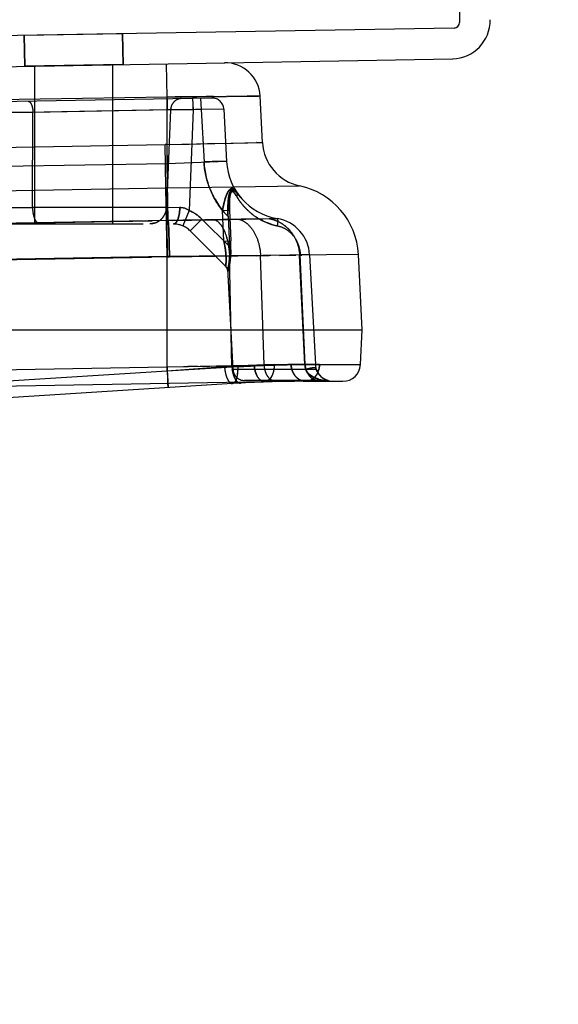
# Model space of a CAD drawing. Units: inches. Extents: x 0 to 17, y 0 to 11.
# Drawn here: x 13.4 to 13.6, y 8.3 to 8.6 of the extents above; entities that cross this region are included whole.
import ezdxf
from ezdxf.enums import TextEntityAlignment as Align

# ---------------------------------------------------------------- set-up
doc = ezdxf.new("R2010")
doc.units = ezdxf.units.IN
doc.header["$LTSCALE"] = 0.935
doc.header["$MEASUREMENT"] = 0
doc.linetypes.add('HIDDEN', pattern=[0.2, 0.1, -0.1])
doc.layers.get('0').update_dxf_attribs({"linetype": 'CONTINUOUS'})
doc.layers.add('02___PRT_ALL_AXES', color=7, linetype='CONTINUOUS')
doc.layers.add('DEFAULT_2', color=8, linetype='HIDDEN')
doc.styles.get("Standard").update_dxf_attribs({"font": 'bluprnt.ttf'})
doc.dimstyles.new('DIMSTYLE_1', dxfattribs={"dimtxt": 0.15625, "dimasz": 0.1875, "dimexe": 0.125, "dimexo": 0.0625, "dimgap": 0.078125, "dimtad": 0, "dimtih": 1, "dimtoh": 1, "dimlfac": 6.666666666699999, "dimzin": 4, "dimdsep": 46, "dimtxsty": 'Standard', "dimblk": 'CLOSED', "dimblk1": 'CLOSED', "dimblk2": 'CLOSED', "dimcen": 0.09, "dimadec": 3, "dimazin": 1, "dimtfac": 1, "dimtdec": 3, "dimtofl": 0, "dimtmove": 0, "dimatfit": 3, "dimldrblk": 'CLOSED', "dimfxl": 0, "dimtolj": 1, "dimtzin": 4, "dimarcsym": 0})

# ---------------------------------------------------------------- blocks, each defined once
blk = doc.blocks.new('_CLOSED')
at = {"color": 0, "linetype": 'ByBlock'}
for p, q in [((0, 0), (-1, 0.1666666667)), ((-1, 0.1666666667), (-1, -0.1666666667)), ((-1, -0.1666666667), (0, 0)), ((-1, 0), (0, 0))]:
    blk.add_line(p, q, dxfattribs=at)
blk = doc.blocks.new('*D15')
at = {"color": 7, "linetype": 'Continuous'}
for p, q in [((14.5309620647, 9.089352971), (15.3022556345, 9.089352971)), ((15.1772556345, 9.089352971), (15.1772556345, 8.2372316063)), ((15.1772556345, 6.8783494599), (15.1772556345, 7.6903566063)), ((12.3271202794, 6.8783494599), (15.3022556345, 6.8783494599))]:
    blk.add_line(p, q, dxfattribs=at)
at = {"color": 7, "linetype": 'Continuous', "xscale": 0.1875, "yscale": 0.1875, "zscale": 0.1875}
for p, rotation in [((15.1772556345, 9.089352971), 90), ((15.1772556345, 6.8783494599), 270)]:
    blk.add_blockref('_CLOSED', p, dxfattribs=dict(at, rotation=rotation))
at = {"color": 7, "linetype": 'Continuous'}
for s, p, p2 in [('14.74', (14.7397556345, 8.0028566063), (15.3647556345, 8.0028566063)), ('[', (14.7397556345, 7.7684816063), (14.8647556345, 7.7684816063)), (']', (15.4897556345, 7.7684816063), (15.6147556345, 7.7684816063)), ('374,4', (14.8647556345, 7.7684816063), (15.4897556345, 7.7684816063))]:
    blk.add_text(s, height=0.15625, dxfattribs=at).set_placement(p, p2, align=Align.FIT)

msp = doc.modelspace()

# ---------------------------------------------------------------- linework, layer by layer
at = {"color": 7, "linetype": 'Continuous'}
for p, q in [((13.5617132415, 8.6489187729), (13.5620425209, 8.6300543665)), ((13.5600119795, 8.627951679299999), (13.2671432059, 8.6228396358)), ((12.2663873538, 8.5935585547), (13.5593324184, 8.6161269947)), ((13.4863299479, 8.5839187421), (13.4853925412, 8.6018055279)), ((13.5246780231, 8.5119244599), (13.5231618353, 8.540855048)), ((11.8200780231, 8.5119244599), (13.5246780231, 8.5119244599)), ((13.5239755876, 8.4985211922), (13.5246780231, 8.5119244599)), ((12.9319634566, 8.4822953316), (13.4872208573, 8.4919873856)), ((13.474735536, 8.4912404624), (12.947496357, 8.4581439268)), ((13.5029280231, 8.4921244599), (13.5172348383, 8.4921244599))]:
    msp.add_line(p, q, dxfattribs=at)
at = {"color": 9, "linetype": 'Continuous'}
for p, q in [((13.4496797081, 8.6014176935), (13.4494564332, 8.6142091023)), ((13.4496797081, 8.6014176935), (12.4781297028, 8.5844592251)), ((13.4496788014, 8.5831454278), (13.4496797081, 8.6014176935)), ((13.4527892228, 8.6014508908), (13.4496797081, 8.6014176935)), ((13.4558682045, 8.6014823436), (13.4527892228, 8.6014508908)), ((13.4618392692, 8.6015436091), (13.4558682045, 8.6014823436)), ((13.4724686949, 8.6016640149), (13.4618392692, 8.6015436091)), ((13.4853925412, 8.6018055279), (13.4724686949, 8.6016640149)), ((13.4831556748, 8.6017755594), (13.4804636764, 8.6017472337)), ((13.4852502644, 8.6018017224), (13.4831556748, 8.6017755594)), ((13.4853925412, 8.6018055279), (13.4852502644, 8.6018017224)), ((12.4781288092, 8.5663679916), (13.448909443, 8.5831334052)), ((13.4491968354, 8.566463386), (13.448909443, 8.5831334052)), ((13.4496788014, 8.5831454279), (13.486329956, 8.5839185984)), ((13.4496788014, 8.5831454279), (13.4580858688, 8.5833286734)), ((13.4499135369, 8.5664753236), (13.4496788016, 8.5831454139)), ((13.4580858688, 8.5833286734), (13.4670005577, 8.5835186186)), ((13.4670005577, 8.5835186186), (13.4749904081, 8.5836808141)), ((13.4749904081, 8.5836808141), (13.4840063823, 8.583876117)), ((12.4784179279, 8.549628462100001), (13.4491966394, 8.5664634245)), ((13.4496780231, 8.5400691708), (13.4491966394, 8.5664634245)), ((13.4491966409, 8.5664633288), (13.4499135411, 8.5664750314)), ((13.4499135411, 8.5664750314), (13.5005872235, 8.567248829299999)), ((13.4496780231, 8.5400691708), (12.4781280231, 8.5231107025)), ((13.5231618353, 8.540855048), (13.4496780231, 8.5400691708)), ((13.4496780231, 8.497729833500001), (13.4496780231, 8.5400691708)), ((13.4496780231, 8.497729833500001), (13.4908376846, 8.4983830898)), ((13.5082412532, 8.4985211922), (13.5239755876, 8.4985211922)), ((12.4781280231, 8.4807713651), (13.4496780231, 8.497729833500001)), ((13.4496780231, 8.497729833500001), (13.4497958269, 8.4913341292)), ((13.4500798379, 8.489692743200001), (13.4499766047, 8.4913372847)), ((13.4778904342, 8.4914273852), (13.4768799999, 8.4917670797)), ((13.4878420672, 8.4920949563), (13.4872208583, 8.491987331699999))]:
    msp.add_line(p, q, dxfattribs=at)
msp.add_lwpolyline([(13.4840063823, 8.583876117), (13.4861836234, 8.5839181724), (13.4863299554, 8.5839185984)], dxfattribs=at)
at = {"color": 7, "linetype": 'Continuous'}
for centre, radius, start, end in [((13.5590747549, 8.6308885257), 0.0147637795, 271, 1), ((13.5599759066, 8.630018293600001), 0.0020669291, 271, 1), ((13.4719110424, 8.6010989925), 0.0135, 3, 91), ((13.5043046829, 8.584860667200001), 0.0179997067, 182.9997111971, 258.0816838745), ((13.4947008935, 8.5393634732), 0.0285, 3, 78.08004029899999), ((13.5172348383, 8.4988744599), 0.00675, 270, 357), ((13.5029280231, 8.0421244599), 0.45, 90.1194306678, 93.5919313006), ((13.5029280231, 7.5921244599), 0.9, 90, 91)]:
    msp.add_arc(centre, radius, start, end, dxfattribs=at)
at = {"color": 9, "linetype": 'Continuous'}
for centre, radius, start, end in [((13.4533162764, 8.3257514571), 0.2574196717, 90.80964637, 90.98090907059999), ((13.5082482294, 7.4009803218), 1.0975408705, 90.00036418529999, 90.9089343324)]:
    msp.add_arc(centre, radius, start, end, dxfattribs=at)
for points, knots in [([(13.4908373454, 8.4983831219), (13.490824925, 8.4976478229), (13.4906652044, 8.496229337599999), (13.489971077, 8.4939425083), (13.4888037818, 8.4924113611), (13.4878420672, 8.4920949563)], [0, 0, 0, 0, 0.3037611993, 0.5818136663, 1, 1, 1, 1]), ([(13.5082412533, 8.4985211922), (13.5082066349, 8.4976831614), (13.5078953335, 8.496051765199999), (13.5067473582, 8.4939409434), (13.5050219686, 8.4924882044), (13.5036037585, 8.4921244599), (13.5029280231, 8.4921244599)], [0, 0, 0, 0, 0.2764123688, 0.5379003391, 0.7773083801999999, 1, 1, 1, 1]), ([(13.4747355318, 8.4912405296), (13.4745541476, 8.4912291161), (13.4741455628, 8.4913259458), (13.4738237831, 8.4915777434), (13.4736675828, 8.4917308717)], [0, 0, 0, 0, 0.4538103773, 1, 1, 1, 1])]:
    msp.add_open_spline(points, degree=3, knots=knots, dxfattribs=at)
at = {"layer": '02___PRT_ALL_AXES', "color": 8, "linetype": 'HIDDEN'}
for p, q in [((13.3946849816, 8.6250658858), (13.3948911124, 8.6132566611)), ((13.4325473809, 8.6257267765), (13.3946852633, 8.6250658907)), ((13.3947017116, 8.625066177799999), (13.3949078424, 8.613256953099999)), ((13.3949537708, 8.6132577548), (13.39474764, 8.6250669795)), ((13.3949705008, 8.613258046799999), (13.3947643701, 8.625067271599999)), ((13.4324745007, 8.6257255043), (13.4326806315, 8.6139162796)), ((13.4324912308, 8.6257257964), (13.4326973616, 8.613916571599999)), ((13.43274329, 8.6139173733), (13.4325371592, 8.625726598)), ((13.43276002, 8.613917665299999), (13.4325538892, 8.6257268901)), ((13.4327535117, 8.6139175517), (13.3948913941, 8.613256666)), ((13.4729198686, 8.5355126144), (13.4749545308, 8.4966889481)), ((13.5113877735, 8.4924244599), (13.4794483638, 8.4924244599))]:
    msp.add_line(p, q, dxfattribs=at)
msp.add_arc((13.4794483637, 8.4969244599), 0.0045, 183, 270, dxfattribs=at)
at = {"layer": 'DEFAULT_2', "color": 8, "linetype": 'HIDDEN'}
for p, q in [((13.5601024978, 8.6279532593), (13.5600119795, 8.627951679299999)), ((13.5621330393, 8.6300559465), (13.5620425209, 8.6300543665)), ((13.5593324184, 8.6161269947), (13.5594229368, 8.6161285748)), ((13.3988280231, 8.5526044599), (13.3988280231, 8.6133253801)), ((13.4288280231, 8.5526044599), (13.4288280231, 8.613849032100001)), ((13.4668653102, 8.6010109189), (13.3843961895, 8.5995714151)), ((13.4496056599, 8.600709650599999), (13.4496800849, 8.5964458477)), ((13.4496797081, 8.6014176935), (13.4724686949, 8.6016640149)), ((13.4588932901, 8.601513004400001), (13.4558682045, 8.6014823436)), ((13.47246908, 8.6016638498), (13.4558684103, 8.6014810688)), ((13.4618392692, 8.6015436091), (13.4588932901, 8.601513004400001)), ((13.459464216, 8.6008817324), (13.4597092838, 8.5965489497)), ((13.4646867158, 8.6015742463), (13.4618392692, 8.6015436091)), ((13.4625383524, 8.6009353916), (13.4627834203, 8.596602609)), ((13.4674206376, 8.6016048813), (13.4646867158, 8.6015742463)), ((13.4728679027, 8.6016683231), (13.4819317279, 8.6017625423)), ((13.4821136978, 8.601764358099999), (13.4848254734, 8.6017953462)), ((13.4852502644, 8.6018017224), (13.4852600168, 8.601801896)), ((13.4714376789, 8.5967471161), (13.449680084, 8.5964458477)), ((13.4714376789, 8.5967471161), (13.4627834203, 8.596602609)), ((13.4714376789, 8.5967471161), (13.4724953814, 8.5765649513)), ((13.398078415, 8.5955139853), (13.3881609753, 8.5954274216)), ((13.449680084, 8.5964458477), (13.3889812054, 8.5953863448)), ((13.3978837988, 8.5590011922), (13.3980784151, 8.5955139853)), ((13.4509808915, 8.5965416998), (13.3980784151, 8.5955139853)), ((13.4509808915, 8.5965416998), (13.4493694129, 8.5590011922)), ((13.4597092838, 8.5965489497), (13.4509808915, 8.5965416998)), ((13.4597092838, 8.5965489497), (13.4581013633, 8.5578110358)), ((13.4627834203, 8.596602609), (13.4597092838, 8.5965489497)), ((13.4627834203, 8.596602609), (13.4638407796, 8.5764269917)), ((13.4496788014, 8.5831454279), (13.4721358978, 8.5836224686)), ((13.4496790881, 8.5757584301), (13.4496788014, 8.5831454278)), ((13.4670005577, 8.5835186186), (13.4651138227, 8.583478767899999)), ((13.4749904081, 8.5836808141), (13.486329956, 8.5839185984)), ((13.4841273849, 8.5838786581), (13.4840063823, 8.583876117)), ((13.4861911704, 8.583918205), (13.4861836234, 8.5839181724)), ((13.4496790879, 8.5757584301), (13.3863603711, 8.5746531978)), ((13.4724953814, 8.5765649513), (13.4496790879, 8.5757584301)), ((13.4500602969, 8.5539182114), (13.449679088, 8.5757584301)), ((13.4491966394, 8.5664634245), (13.4495057581, 8.549904741599999)), ((13.4499134849, 8.566475037), (13.4491966412, 8.566463337)), ((13.3877410489, 8.5590011922), (13.3978837988, 8.5590011922)), ((13.4493694129, 8.5590011922), (13.3978837988, 8.5590011922)), ((13.449369413, 8.5590011922), (13.4545484985, 8.5590099041)), ((13.4736433061, 8.5619351455), (13.4735734494, 8.5602053027)), ((13.4581013659, 8.5578110384), (13.455672117, 8.5518652021)), ((13.4709531785, 8.5578120198), (13.4736099619, 8.5578578066)), ((13.4714491607, 8.5460296679), (13.4709532622, 8.557811943099999)), ((13.4709532631, 8.5578119229), (13.4736099642, 8.5578578064)), ((13.4730595966, 8.5554430907), (13.4735634371, 8.5439153915)), ((13.4736099642, 8.5578578064), (13.4741141225, 8.546075654400001)), ((13.3404652127, 8.5526044599), (13.4521001011, 8.5526044599)), ((13.343863687, 8.5520639863), (13.4494359027, 8.5539067562)), ((13.4494778765, 8.5539166678), (13.3441303759, 8.5521048858)), ((13.4002470204, 8.5527023734), (13.4007244316, 8.5526044599)), ((13.4451357376, 8.5529875631), (13.4430373371, 8.5526044599)), ((13.4494359027, 8.5539067562), (13.4500602969, 8.5539182114)), ((13.4500603107, 8.553918190900001), (13.4494359027, 8.5539067562)), ((13.4494359027, 8.5539067562), (13.4496802822, 8.5399062596)), ((13.4494778765, 8.5539166678), (13.4500601906, 8.5539271677)), ((13.4500601544, 8.5539271477), (13.4494778765, 8.5539166678)), ((13.4494778765, 8.5539166678), (13.4494904069, 8.5526161291)), ((13.4494778766, 8.553916666100001), (13.4496865771, 8.5399220492)), ((13.4500572331, 8.5539269585), (13.4505009886, 8.5399333998)), ((13.4500573222, 8.5539190487), (13.4505581117, 8.5399187485)), ((13.4500591662, 8.5539271286), (13.4501357775, 8.5526146204)), ((13.4500593226, 8.5539181711), (13.4501521051, 8.5526150375)), ((13.4519978324, 8.553963815), (13.4500601511, 8.5539273376)), ((13.4500601723, 8.5539281942), (13.4679520272, 8.5542620067)), ((13.4851126376, 8.5545867173), (13.4500602785, 8.553919241200001)), ((13.4513708519, 8.5539436365), (13.4500603074, 8.553918380299999)), ((13.4501357775, 8.5526146204), (13.4502369487, 8.549919075)), ((13.4501521051, 8.5526150375), (13.4502699955, 8.549917840700001)), ((13.4527657707, 8.5539710065), (13.4513708519, 8.5539436365)), ((13.4516952415, 8.5539510814), (13.4555054696, 8.554021560399999)), ((13.4525119756, 8.552702559), (13.4521001011, 8.5526044456)), ((13.4529120827, 8.552988190599999), (13.4525119756, 8.552702559)), ((13.4579551839, 8.554075519400001), (13.4539623522, 8.554001166)), ((13.4591351779, 8.5540913358), (13.4558125182, 8.554029999900001)), ((13.4679637071, 8.554261861), (13.4579551839, 8.554075519400001)), ((13.4629872349, 8.5544915937), (13.4584640621, 8.5499684209)), ((13.4609869032, 8.5541288472), (13.4639278614, 8.55418557)), ((13.4735634371, 8.5439153915), (13.4629872349, 8.5544915937)), ((13.4676450767, 8.554255452), (13.4659754143, 8.5542241952)), ((13.4679520272, 8.5542620067), (13.4919529176, 8.5547194244)), ((13.4719661434, 8.554337366799999), (13.4761271245, 8.5544143455)), ((13.4759442245, 8.5544117564), (13.4778864146, 8.5544484451)), ((13.4850182111, 8.5545854207), (13.4864822796, 8.5546130026)), ((13.4889300415, 8.5546600749), (13.4896268528, 8.554673241)), ((13.4907132923, 8.5546943945), (13.4914296194, 8.5547071721)), ((13.4916660919, 8.554711981), (13.4919226845, 8.554719497799999)), ((13.4919226845, 8.554719497799999), (13.4919529173, 8.5547194269)), ((13.4502369487, 8.549919075), (13.4504894752, 8.5399328062)), ((13.4502699955, 8.549917840700001), (13.4505466008, 8.5399181528)), ((13.4729225611, 8.535509921900001), (13.4584640621, 8.5499684209)), ((13.47144916, 8.546029667200001), (13.4741141348, 8.5460756551)), ((13.4714491607, 8.5460296679), (13.4741141225, 8.546075654400001)), ((13.4714491607, 8.5460296679), (13.4720508903, 8.5427327753)), ((13.3436342869, 8.5380552199), (13.4505581109, 8.5399187461)), ((13.4496865771, 8.5399220493), (13.3445450779, 8.5381311242)), ((13.4496780231, 8.4960775383), (13.4496865771, 8.5399220493)), ((13.4496783286, 8.4977297313), (13.4496802822, 8.5399062596)), ((13.468245699, 8.5401903559), (13.4496802822, 8.5399062596)), ((13.4496865771, 8.5399220492), (13.4505009873, 8.5399333942)), ((13.4504894752, 8.539932806), (13.4496865771, 8.5399220492)), ((13.483699399, 8.5404057503), (13.4504894752, 8.539932806)), ((13.4505581109, 8.5399187461), (13.4855572176, 8.5404322441)), ((13.4855572192, 8.540432199400001), (13.468245699, 8.5401903559)), ((13.4745848755, 8.4978136635), (13.4736119316, 8.540262453099999)), ((13.5044257566, 8.5407153797), (13.4736119392, 8.5402621199)), ((13.4839105603, 8.5404102655), (13.4888390373, 8.5404807617)), ((13.4869989918, 8.498448066), (13.4855572176, 8.5404322441)), ((13.4895665496, 8.5404910937), (13.487762652, 8.5404658163)), ((13.4928121822, 8.5405403789), (13.4990903147, 8.5406299982)), ((13.5005641246, 8.540656069199999), (13.5014530499, 8.5406685477)), ((13.5026164483, 8.4985211922), (13.5005641246, 8.540656069199999)), ((13.5044257974, 8.5407146119), (13.5008367673, 8.5407146118)), ((13.502721641, 8.4985211922), (13.500836767, 8.5407146119)), ((13.5043872351, 8.5407149052), (13.5044257566, 8.5407153797)), ((13.5044257969, 8.5407146119), (13.5066370603, 8.4985211922)), ((13.4727078084, 8.535466275900001), (13.4729822987, 8.5343602113)), ((13.4729822699, 8.5343602098), (13.4729801383, 8.5343626002)), ((13.4496783286, 8.4977297313), (13.4831472561, 8.4983824036)), ((13.4748892076, 8.4982185864), (13.4764084681, 8.4982486435)), ((13.4831472561, 8.4983824036), (13.4869989918, 8.498448066)), ((13.5066370603, 8.4985211922), (13.4972949803, 8.49852119)), ((13.5026164483, 8.4985211922), (13.5030806512, 8.4963105426)), ((13.5066413109, 8.4985188751), (13.5071688414, 8.4985201512)), ((13.5071688414, 8.4985201512), (13.5082412532, 8.4985211922)), ((13.4496791263, 8.4960762174), (13.3113780231, 8.4873959929)), ((13.4767723783, 8.4976239347), (13.4496780231, 8.4960775383)), ((13.4496780231, 8.4960775383), (13.4501009104, 8.489694066)), ((13.4496783286, 8.4977297313), (13.4748892076, 8.4982185864)), ((13.4496783286, 8.4977297313), (13.4497899661, 8.4913340269)), ((13.471722746, 8.4976238247), (13.4496791263, 8.4960762175)), ((13.4496791263, 8.4960762174), (13.4499766047, 8.4913372847)), ((13.4575761121, 8.4978820462), (13.4614860449, 8.4979576238)), ((13.4722043794, 8.4976573596), (13.471722746, 8.4976238247)), ((13.4751891238, 8.4945479847), (13.4747068972, 8.4966710136)), ((13.5069914149, 8.4966889481), (13.4749545308, 8.4966889481)), ((13.4755368189, 8.4936302817), (13.4751891238, 8.4945479847)), ((13.476587159, 8.4944493586), (13.4764145516, 8.4936190373)), ((13.4767723083, 8.4976239448), (13.476587159, 8.4944493586)), ((13.5035677451, 8.4955793706), (13.5029565471, 8.4966889481)), ((13.5030806512, 8.4963105426), (13.5041942942, 8.4943866419)), ((13.5059536362, 8.4936810065), (13.5043850181, 8.4947116192)), ((13.4499840646, 8.4913245926), (13.4500910605, 8.4897915953)), ((13.4751322346, 8.4913605112), (13.4747355388, 8.491240417)), ((13.4756001801, 8.4917695911), (13.4751322346, 8.4913605112)), ((13.5113878348, 8.4924244599), (13.4794550532, 8.4924244599)), ((13.4900124225, 8.4924256972), (13.4907506396, 8.4921415928)), ((13.4907506396, 8.4921415928), (13.491498138, 8.4920520902)), ((13.5029280231, 8.4921244855), (13.5013172366, 8.492408570599999)), ((13.5013172858, 8.4924085655), (13.5029280231, 8.492124578099999)), ((13.5038210789, 8.492222393099999), (13.5029280231, 8.4921244599)), ((13.5079732988, 8.492919114500001), (13.5062810537, 8.493524856)), ((13.5088813832, 8.4921244599), (13.5070898555, 8.4924085728)), ((13.5095067045, 8.4933448186), (13.5094043549, 8.493417903400001)), ((13.5097816776, 8.4931621489), (13.5096845569, 8.493224465700001)), ((13.5100315203, 8.4930122712), (13.5099460617, 8.493061903)), ((13.5102562348, 8.4928896225), (13.5101838766, 8.4929279021)), ((13.5109688268, 8.492424444500001), (13.5102019685, 8.4924867817)), ((13.5103262259, 8.4928536634), (13.5102473107, 8.4928942954)), ((13.5105225822, 8.4927581389), (13.5104593627, 8.492788069500001)), ((13.5105840258, 8.4927298696), (13.5105227317, 8.4927581036)), ((13.5106433242, 8.4927032463), (13.5105744847, 8.492734175)), ((13.5107006576, 8.4926781429), (13.5106252534, 8.4927112427)), ((13.5107233995, 8.492668315700001), (13.5106748866, 8.492689304099999)), ((13.5107707528, 8.492648259), (13.5107006576, 8.4926781429)), ((13.5108169627, 8.4926290928), (13.5107560859, 8.4926544623)), ((13.5108620322, 8.492610783), (13.5108097032, 8.4926321003)), ((13.5109116527, 8.4925910411), (13.5108615492, 8.4926109816)), ((13.5109600589, 8.492572212899999), (13.5109059016, 8.492593321900001)), ((13.5110067805, 8.4925544474), (13.5109485813, 8.4925766741)), ((13.5110303015, 8.4925457298), (13.5109900718, 8.492560810499999)), ((13.5110692756, 8.492531402200001), (13.5110067805, 8.4925544474)), ((13.5111070097, 8.492517795700001), (13.5110518373, 8.4925376953)), ((13.5111434525, 8.4925049034), (13.5110952621, 8.4925219053)), ((13.5111785028, 8.492492735099999), (13.5111370474, 8.492507043)), ((13.5112881781, 8.4924560586), (13.511245121, 8.492470238500001)), ((13.5113229191, 8.492444962), (13.5112770905, 8.4924597359)), ((13.5113676838, 8.4924309214), (13.5113081283, 8.492449711699999)), ((13.5114237352, 8.4924137338), (13.5113573174, 8.492434185)), ((13.511455596, 8.492404385599999), (13.5113910049, 8.4924238148)), ((13.5114999455, 8.4923910827), (13.5114501949, 8.4924057782)), ((13.5115452858, 8.4923779814), (13.5114864654, 8.492395289500001)), ((13.5115065336, 8.4923776546), (13.5116234335, 8.4923540146)), ((13.5115241786, 8.4923749428), (13.5116672451, 8.4923443311)), ((13.5115960947, 8.492363831), (13.5115452858, 8.4923779814)), ((13.5116390357, 8.4923518352), (13.5115851877, 8.4923666814)), ((13.5116234335, 8.4923540146), (13.5116807946, 8.4923404793)), ((13.5116688177, 8.4923436793), (13.5116390357, 8.4923518352)), ((13.5116810569, 8.492340411699999), (13.5116551498, 8.4923475115)), ((13.5116672451, 8.4923443311), (13.5116683372, 8.492344056))]:
    msp.add_line(p, q, dxfattribs=at)
for points in [[(13.5091047001, 8.4936492242), (13.5089976197, 8.493738652000001), (13.5088890938, 8.493833275), (13.5087786091, 8.4939339386), (13.5086661209, 8.4940411433), (13.5085511925, 8.4941558916), (13.5084345191, 8.4942781889), (13.508315833, 8.4944091626), (13.5081933708, 8.4945519732), (13.508067729, 8.4947072812), (13.5079392289, 8.494876292999999), (13.5078061389, 8.4950637572), (13.507670842, 8.4952698116), (13.5075338326, 8.4954979657), (13.5073917276, 8.495758410599999), (13.5072475087, 8.4960523293), (13.5071047953, 8.4963823366), (13.506967067, 8.496758312799999), (13.5068435601, 8.4971791185), (13.5068248993, 8.4972534975)], [(13.5071149483, 8.4963579021), (13.5070157281, 8.4966173137), (13.5069214591, 8.4969011795), (13.50683544, 8.497209724500001)], [(13.5074203403, 8.495703475), (13.5073192734, 8.4959018551), (13.5072168867, 8.4961197642)], [(13.5078106398, 8.495057263), (13.5077151553, 8.4952003427), (13.5076191021, 8.495353165700001), (13.5075206222, 8.495520623200001)], [(13.5080920072, 8.4946765585), (13.5079995126, 8.4947957107), (13.5079058061, 8.4949222039)], [(13.5084479618, 8.4942638263), (13.5083604794, 8.4943591089), (13.5082721659, 8.494459159), (13.5081829267, 8.4945645239)], [(13.5087863097, 8.493926755499999), (13.5087034965, 8.4940049724), (13.5086194367, 8.4940871114), (13.5085342474, 8.4941733111)], [(13.509026944, 8.4937137806), (13.5089480734, 8.4937813251), (13.5088678719, 8.493852240399999)], [(13.5094096812, 8.4934140326), (13.5093100054, 8.4934878758), (13.5092080261, 8.4935664152), (13.5091039288, 8.493649851699999)], [(13.5093312765, 8.4934718779), (13.5092569472, 8.4935283547), (13.5091814071, 8.4935874343)], [(13.5096163033, 8.493269676699999), (13.5095468499, 8.4933169217), (13.5094761987, 8.493366298)], [(13.5096927845, 8.4932190938), (13.5096010544, 8.4932799436), (13.5095067045, 8.4933448186)], [(13.5098824147, 8.4930999571), (13.5098176157, 8.4931396852), (13.5097516577, 8.4931811654)], [(13.509951065, 8.493058939600001), (13.5098677472, 8.493108852899999), (13.5097816776, 8.4931621489)], [(13.5101301105, 8.4929571021), (13.5100698717, 8.492990560199999), (13.5100085411, 8.4930254629)], [(13.5101892515, 8.4929250349), (13.5101090589, 8.492968686900001), (13.5100315203, 8.4930122712)], [(13.5104155804, 8.4928092276), (13.5103604775, 8.492836438200001), (13.5103043708, 8.4928647874)], [(13.5104696141, 8.4927831429), (13.5103938835, 8.4928198773), (13.5103262259, 8.4928536634)], [(13.5109686046, 8.4924251374), (13.5110669725, 8.4924238188), (13.5112082869, 8.4924162743), (13.511336895, 8.4924035754), (13.5114519595, 8.492387432000001), (13.5115241786, 8.4923749428)], [(13.511252775, 8.492467606), (13.5112158795, 8.4924799005), (13.5111772248, 8.492493062100001)], [(13.5116551498, 8.4923475115), (13.5116330805, 8.4923534465), (13.5116188835, 8.4923573264)]]:
    msp.add_lwpolyline(points, dxfattribs=at)
for centre, radius, start, end in [((13.466943846, 8.5965116043), 0.0045, 3, 91), ((13.4557223393, 8.5963168578), 0.0047472083, 168.2358221424, 177.2849916045), ((13.4558063982, 8.5963020254), 0.0048325263, 159.4226999758, 168.2668544668), ((13.3493688547, 8.594492235299999), 0.1103595958, 1.0678534949, 1.8434430647), ((13.4533243404, 8.3253355998), 0.2578356128, 90.8101322974, 90.98111474509999), ((13.4958633125, 8.5777896127), 0.0234, 183, 260.3800891016), ((13.4996337667, 8.5772796718), 0.0271942852, 211.0433234462, 212.467816252), ((13.5095097961, 8.5516560096), 0.0390449656, 167.6099828116, 170.9286329341), ((13.5146615238, 8.5596802396), 0.0410914292, 179.2678590598, 181.868321923), ((13.4518485457, 8.5433520752), 0.0157530718, 45.00213285520001, 66.6137971023), ((13.5184472905, 8.559773682100001), 0.0448782398, 181.8299789763, 182.4467305575), ((14.4724270892, 8.5651897877), 1.0230139554, 180.7042286226, 180.8559310494), ((13.4521001011, 8.543604459900001), 0.009000000000000001, 45, 90), ((13.4959626322, 8.572842517), 0.0213014575, 252.2260415207, 259.2075234916), ((13.4894462692, 8.5399296946), 0.0149999887, 2.9995175422, 80.3798671746), ((17.540745959, 8.6101773944), 4.0916625814, 180.8439898571, 180.9838378656), ((13.4223347761, 8.543789136200001), 0.0518298069, 359.3972640205999, 2.5284751214), ((13.4271860555, 8.5437568992), 0.0469784605, 358.7245793363999, 359.3743377167), ((13.46998425, 8.5342055923), 0.003, 3.0000000153, 44.97861907439999), ((13.4699745232, 8.534201686900001), 0.0030119251, 3.0169760315, 14.9113560331), ((13.4972923388, 8.133779090900001), 0.3647420992, 89.99958624870001, 93.569326719), ((13.5082403934, 7.9462599712), 0.552261221, 89.99991079780001, 93.26650044569999), ((13.5082385924, 7.946318122), 0.5522030633, 90.1657318179, 92.74020536200001), ((13.4972925739, 8.13376449), 0.3647566999, 89.9996220131, 92.37149015940001), ((13.497301828, 7.772774827799999), 0.7257463725, 90.0005281712, 90.8134093199), ((13.4972984588, 7.773252233200001), 0.7252689673, 90.0002575126, 90.81367858530001), ((13.5082347435, 7.4026798105), 1.0958413817, 89.99965964120001, 90.9096388765), ((13.5096554964, 8.4988653565), 0.007047456800000001, 182.7991671435, 186.9517259858), ((13.5137595583, 8.4990051478), 0.0110485217, 182.5105154891, 192.1011901388), ((13.5133778097, 8.4988744599), 0.00675, 183, 270), ((13.4998887217, 8.4988682861), 0.0083597403, 342.1829406718, 357.6204126066001), ((15.0057040711, 8.593883511), 1.5590968765, 183.596666505, 183.7716959018), ((13.4885844771, 8.4988680377), 0.0169077097, 184.2201880366, 188.1137999015), ((13.4971462621, 8.1359933488), 0.3625230424, 93.568071505, 94.0214183935), ((13.4971317023, 8.136221750499999), 0.3622941773, 93.5680213449, 93.94530127520001), ((13.497284387, 8.1339347903), 0.3645862068, 92.37131208499999, 93.56960281209997), ((13.4895333799, 8.4988321387), 0.0149831589, 183.8976665655, 188.2930948664), ((13.5082212981, 7.9466501937), 0.5518705445000001, 92.7400601094, 93.26682963389999), ((13.5086832028, 8.4770560642), 0.0204510254, 104.5485853944, 106.2612350309), ((13.5093577343, 8.4745226062), 0.0230726967, 103.0437098869, 104.5895488392), ((13.5093392192, 8.498638534), 0.0066744986, 210.0375014418, 219.5719573843), ((13.5075752284, 8.4985686861), 0.004999593, 216.7204858996, 221.351687096), ((13.5078643287, 8.4988252753), 0.0053861347, 221.3688230754, 225.6061467757), ((13.5083758141, 8.4993499232), 0.006118849300000001, 225.6207157772, 229.2913020848), ((13.5005071281, 8.4986711343), 0.0077106696, 335.8943110594, 342.1716225215), ((13.5029280231, 8.0421244599), 0.45, 90, 90.1194306678), ((13.5028569228, 8.4966124388), 0.0044946744, 282.3868277145, 290.7236522964), ((13.5092086226, 8.498530412200001), 0.0065049459, 219.5698477404, 229.235670079), ((13.5090141161, 8.498305025), 0.006207234399999999, 229.2370841125, 239.2439350062), ((13.5089517121, 8.4982186271), 0.006101083100000001, 239.3326293301, 252.2318976499), ((13.5102069725, 8.5021780936), 0.0095021765, 243.4091005259, 245.5965069501), ((13.5089305272, 8.4981520152), 0.0060311837, 252.230441465, 259.469301642), ((13.5088882782, 8.497908796900001), 0.0057843411, 259.4404402107, 269.931702689), ((13.511749332, 8.506659694), 0.0142499807, 254.6339300638, 257.400340591), ((13.5120606133, 8.5081028639), 0.0157263022, 257.440505646, 263.2125182425), ((13.5109778097, 8.4894244599), 0.003, 75.7499673022, 90)]:
    msp.add_arc(centre, radius, start, end, dxfattribs=at)
for points, knots in [([(13.4550970203, 8.6008055027), (13.4545736593, 8.6007963677), (13.4535096661, 8.6005564669), (13.4521666634, 8.5996074026), (13.4512556625, 8.5982018766), (13.4510068548, 8.5970981633), (13.4509808879, 8.5965417)], [0, 0, 0, 0, 0.242084841, 0.4890347759000001, 0.7423625919, 1, 1, 1, 1]), ([(13.3962192942, 8.599777788099999), (13.3964655189, 8.5997820838), (13.3968655787, 8.5995440467), (13.3972283763, 8.599060458), (13.3976170229, 8.5983025726), (13.3979451478, 8.5971029504), (13.3980587181, 8.5960682431), (13.3980784026, 8.5955139837)], [0, 0, 0, 0, 0.1495826997, 0.2499521442, 0.3701163065, 0.663123763, 1, 1, 1, 1]), ([(13.4724953814, 8.5765649513), (13.472494483, 8.576582092699999), (13.4724165693, 8.576602080599999), (13.4723070424, 8.5766207152), (13.4720917895, 8.5766377778), (13.4718127328, 8.5766503314), (13.4714522772, 8.5766584659), (13.4708322805, 8.5766627153), (13.4698955184, 8.5766530671), (13.4686038483, 8.576623198), (13.4671239863, 8.5765742741), (13.4655146994, 8.5765086237), (13.464405555, 8.5764558179), (13.4638407796, 8.5764269917)], [0, 0, 0, 0, 0.005939041, 0.0206814146, 0.0445145962, 0.077280548, 0.1187625911, 0.1687106276, 0.2920507641, 0.442721197, 0.615806685, 0.8043334073999999, 1, 1, 1, 1]), ([(13.4638407796, 8.5764269917), (13.4640429548, 8.5725495997), (13.4658724473, 8.5648031505), (13.4703403242, 8.5582161069), (13.4730595966, 8.5554430899)], [0, 0, 0, 0, 0.4999252178, 1, 1, 1, 1]), ([(13.4709532625, 8.5578119371), (13.4688458244, 8.5604323365), (13.465429223, 8.566367853500001), (13.4640158306, 8.573069755), (13.4638407796, 8.5764269917)], [0, 0, 0, 0, 0.5000675242, 1, 1, 1, 1]), ([(13.4709531767, 8.5578120188), (13.471057142, 8.5584640541), (13.4712957544, 8.5597485798), (13.4716715562, 8.561323825), (13.4720276264, 8.5625327391), (13.472331923, 8.5633843651), (13.4726549341, 8.564185638), (13.4729727044, 8.5649213099), (13.4733721566, 8.5655313399), (13.4739396015, 8.5660318651), (13.4748308494, 8.5664162767), (13.4757600709, 8.5656819919), (13.4761941059, 8.5651078801), (13.4764214151, 8.564768564500001)], [0, 0, 0, 0, 0.165547922, 0.3274249163, 0.4058089193, 0.4814060444, 0.5540783446, 0.6223458336, 0.6824630047, 0.7341347026999999, 0.8138422731, 0.897598825, 1, 1, 1, 1]), ([(13.4764214782, 8.5647684697), (13.4762241303, 8.5650643635), (13.4759140136, 8.5654815313), (13.475431066, 8.5659350684), (13.4750639204, 8.5661754188), (13.4746582183, 8.566275619099999), (13.4742467877, 8.5661793828), (13.473851897, 8.565943044299999), (13.4734569157, 8.5655920413), (13.4730895638, 8.5651140739), (13.4727875597, 8.5645185443), (13.4725175571, 8.5638531888), (13.4722461289, 8.5631482056), (13.4719917553, 8.5624088442), (13.4716865806, 8.56137108), (13.4714928702, 8.5605730375), (13.4713742004, 8.5600336987)], [0, 0, 0, 0, 0.1095549836, 0.1589567011, 0.2035505045, 0.243472524, 0.2837912448, 0.3300736262, 0.3841531038, 0.4456915534000001, 0.5145391539999999, 0.5891290858, 0.6668861454999999, 0.7472004970999999, 0.8298954798999999, 1, 1, 1, 1]), ([(13.4777928854, 8.5629230528), (13.4775921948, 8.563167006799999), (13.4771969541, 8.563645637899999), (13.4766063502, 8.5643351953), (13.4760164888, 8.5649573804), (13.4754491759, 8.5654630071), (13.4749088745, 8.5657362768), (13.4744893427, 8.565685249400001), (13.4742155152, 8.5655299461), (13.4739901892, 8.5652673748), (13.4737377816, 8.5647892499), (13.4735123165, 8.5640674887), (13.4733218274, 8.5631195768), (13.4731397916, 8.5617401601), (13.4730211037, 8.5599316852), (13.4729884769, 8.557705386799999), (13.4730265523, 8.5562002354), (13.4730596227, 8.5554418077)], [0, 0, 0, 0, 0.0629864032, 0.1237390981, 0.1811195632, 0.2334078769, 0.2762828234, 0.2954155157, 0.3152596541, 0.3376377671, 0.3634360407, 0.4226365761, 0.4875564908, 0.5561610149, 0.6998815558, 0.8486336637999999, 1, 1, 1, 1]), ([(13.4730596227, 8.5554418077), (13.4730265906, 8.556199357), (13.4729884828, 8.5577029175), (13.4730211461, 8.5599264873), (13.4731383025, 8.5617331064), (13.4733238058, 8.563113203099999), (13.4735053253, 8.564061986799999), (13.4737293641, 8.5647853403), (13.4739963035, 8.565255184), (13.4742228325, 8.5655171494), (13.4744878001, 8.5656903604), (13.4747930009, 8.5657308602), (13.4750982513, 8.5656380271), (13.4755165423, 8.5653968669), (13.4760228344, 8.564956973500001), (13.47660668, 8.5643335409), (13.4771975413, 8.5636445884), (13.4775924125, 8.5631667449), (13.4777928959, 8.5629230428)], [0, 0, 0, 0, 0.1511575239, 0.2997320889, 0.4432096721, 0.5117418683, 0.5771418089, 0.6358296313, 0.6615302143999999, 0.6843251971, 0.7043628916, 0.7231904924, 0.7435981572, 0.7667761597, 0.8191359933, 0.8764199112000001, 0.9370925904, 1, 1, 1, 1]), ([(13.4736099642, 8.5578578068), (13.4735887514, 8.5583545135), (13.4735626857, 8.559343841799999), (13.4735741658, 8.5605765435), (13.4736149274, 8.5615504274), (13.4736653261, 8.5622654548), (13.473741352, 8.5629630269), (13.4738378976, 8.5636313956), (13.4739824105, 8.564249873), (13.4741727193, 8.5647507016), (13.4745133897, 8.5651319927), (13.4749857897, 8.5650350779), (13.4753392515, 8.5647113265), (13.4756754636, 8.564276612), (13.4760106382, 8.563782333899999), (13.4762267398, 8.5634345831), (13.4763343119, 8.563255958200001)], [0, 0, 0, 0, 0.1478570451, 0.2942694629, 0.3665277649, 0.4377164116, 0.5074239259000001, 0.5751010297, 0.6387516035, 0.6949425090000001, 0.7367940437, 0.774883155, 0.8224029062999999, 0.8782721861, 0.9379868140000001, 1, 1, 1, 1]), ([(13.4763343119, 8.5632559579), (13.4761944734, 8.5634884301), (13.4759139101, 8.5639363586), (13.4755419786, 8.5644659574), (13.4752246545, 8.5648225239), (13.4749811864, 8.5650146361), (13.4747134732, 8.5651004953), (13.4744419911, 8.5650402774), (13.4742310283, 8.5648227438), (13.4740204187, 8.564386206), (13.4737752172, 8.5634156169), (13.473687177, 8.562539242), (13.4736433061, 8.5619351455)], [0, 0, 0, 0, 0.1352332756, 0.2634999745, 0.3219429664, 0.3727872642, 0.416462438, 0.4575200365, 0.5040964751, 0.5618266537, 0.6980752723, 1, 1, 1, 1]), ([(13.4763343119, 8.563255958200001), (13.4771408547, 8.5619161036), (13.4790154276, 8.5593342198), (13.4825692343, 8.5559845488), (13.486917233, 8.5533275892), (13.4902377243, 8.5522485596), (13.4919738847, 8.551917843)], [0, 0, 0, 0, 0.236214127, 0.4789816377, 0.7330487805, 1, 1, 1, 1]), ([(13.4764210088, 8.5647681871), (13.4765504886, 8.56457493), (13.4766600415, 8.5640188373), (13.4764695901, 8.5635134826), (13.4763343281, 8.5632559593)], [0, 0, 0, 0, 0.4443538865, 1, 1, 1, 1]), ([(13.4764191289, 8.5647668994), (13.4765489805, 8.564574244800001), (13.4766595587, 8.5640186145), (13.4764694958, 8.563513453099999), (13.4763343995, 8.5632559636)], [0, 0, 0, 0, 0.444133964, 1, 1, 1, 1]), ([(13.4808617528, 8.5576487696), (13.4804563992, 8.5580259875), (13.4789092094, 8.5595661345), (13.4775644112, 8.5613071302), (13.4766901354, 8.5626810784)], [0, 0, 0, 0, 0.2537384779, 1, 1, 1, 1]), ([(13.3978837983, 8.5590011922), (13.3979001087, 8.5582626689), (13.398029518, 8.5568610041), (13.3984329232, 8.5552122714), (13.3989133535, 8.5541084958), (13.3993933655, 8.5533204866), (13.3998847353, 8.552850622200001), (13.4002470204, 8.5527023734)], [0, 0, 0, 0, 0.3172208664, 0.6023180749, 0.7248521486, 0.831902575, 1, 1, 1, 1]), ([(13.3978837989, 8.5590011922), (13.3979020739, 8.5581737171), (13.3980183358, 8.5569692667), (13.3983869789, 8.5554449704), (13.3989029246, 8.5539695356), (13.3998257287, 8.5526044599), (13.4007244316, 8.5526044599)], [0, 0, 0, 0, 0.3378944921, 0.4933059699, 0.6331095266, 1, 1, 1, 1]), ([(13.449369413, 8.5590011922), (13.4493278542, 8.5581570235), (13.4489400764, 8.5564817635), (13.4475313789, 8.5543590486), (13.4454642631, 8.5529431617), (13.4438358974, 8.5526044599), (13.4430373371, 8.5526044599)], [0, 0, 0, 0, 0.256908495, 0.5100061703000001, 0.7572656073, 1, 1, 1, 1]), ([(13.449369413, 8.5590011922), (13.4493054846, 8.5577026387), (13.4486463235, 8.5557326149), (13.4468590793, 8.5538436578), (13.4457277015, 8.5532076274), (13.4451357376, 8.5529875631)], [0, 0, 0, 0, 0.5052724191, 0.7545603973999999, 1, 1, 1, 1]), ([(13.4521001011, 8.5526044916), (13.4522589995, 8.5526044951), (13.4526104417, 8.5527106524), (13.4530616103, 8.553104618999999), (13.4534688893, 8.5537048194), (13.453823741, 8.5544986792), (13.4541212934, 8.555461795800001), (13.4544311034, 8.5569754415), (13.4545331684, 8.5581826222), (13.4545485292, 8.5590098998)], [0, 0, 0, 0, 0.0655886005, 0.1445810751, 0.2431673959, 0.3629054322, 0.5022707211, 0.6584653142, 1, 1, 1, 1]), ([(13.4545485411, 8.5590098981), (13.4545331832, 8.5581826209), (13.4544311204, 8.556975441), (13.454121309, 8.5554617988), (13.453823754, 8.554498690199999), (13.453468899, 8.5537048447), (13.453061616, 8.5531046665), (13.4526104399, 8.552710729600001), (13.4522589955, 8.552604608), (13.452100101, 8.552604621799999)], [0, 0, 0, 0, 0.3415378674, 0.4977336589, 0.6370994284, 0.7568369881, 0.8554218332, 0.9344123673, 1, 1, 1, 1]), ([(13.4545484985, 8.5590099041), (13.4551710061, 8.559022048400001), (13.4564519816, 8.558813112200001), (13.4575816229, 8.5581921908), (13.4581013633, 8.5578110358)], [0, 0, 0, 0, 0.4913599286999999, 1, 1, 1, 1]), ([(13.4847024025, 8.554735391900001), (13.484352485, 8.554948062200001), (13.4830004445, 8.5558200511), (13.4817394821, 8.5568319638), (13.4808617528, 8.5576487696)], [0, 0, 0, 0, 0.2545754486, 1, 1, 1, 1]), ([(13.4679519907, 8.5542613773), (13.468784211, 8.5539381152), (13.4699202058, 8.5528936988), (13.4710620225, 8.5511421467), (13.4722041233, 8.5486937572), (13.4731986135, 8.5450320507), (13.473546809, 8.5419083193), (13.4736118455, 8.5402624427)], [0, 0, 0, 0, 0.1707276844, 0.2785584796, 0.4013110468, 0.6850173575, 1, 1, 1, 1]), ([(13.467963738, 8.5542623917), (13.4687955095, 8.5539390348), (13.4699305845, 8.5528943385), (13.4710708142, 8.5511426213), (13.4722109106, 8.5486938748), (13.473202442, 8.545031767000001), (13.4735481474, 8.5419080017), (13.4736118961, 8.5402621147)], [0, 0, 0, 0, 0.1706854812, 0.2785015512, 0.4012473082, 0.6849674131, 1, 1, 1, 1]), ([(13.4772188359, 8.5544350074), (13.4783645903, 8.554139983999999), (13.4806677125, 8.5528327388), (13.4832504378, 8.5495681307), (13.484984138, 8.5452869651), (13.4854810676, 8.54208881), (13.4855571998, 8.5404321979)], [0, 0, 0, 0, 0.2056286229, 0.442825443, 0.7117755740999999, 1, 1, 1, 1]), ([(13.4772200443, 8.5544350226), (13.4783657489, 8.554140010700001), (13.4806687631, 8.5528327815), (13.4832512277, 8.5495681554), (13.4849845743, 8.5452869782), (13.4854812358, 8.5420888458), (13.4855572344, 8.5404322455)], [0, 0, 0, 0, 0.2056260493, 0.4428195266, 0.711769853, 1, 1, 1, 1]), ([(13.4894600956, 8.5525578157), (13.4890358781, 8.552693665), (13.4873893385, 8.5532775479), (13.4858141841, 8.5540596812), (13.4847024025, 8.554735391900001)], [0, 0, 0, 0, 0.255053037, 1, 1, 1, 1]), ([(13.4889300427, 8.5546600828), (13.4904799227, 8.5543778544), (13.4935334005, 8.5532153122), (13.497266701, 8.549994701900001), (13.499777262, 8.5456442007), (13.500477939, 8.542328089), (13.5005639338, 8.5406560584)], [0, 0, 0, 0, 0.2418806715, 0.4894316337, 0.7429383417000001, 1, 1, 1, 1]), ([(13.4889308504, 8.5546602031), (13.4894449376, 8.5545666079), (13.4914977312, 8.5540603405), (13.4934236741, 8.553059029), (13.4946883663, 8.5520967126)], [0, 0, 0, 0, 0.2474465499, 1, 1, 1, 1]), ([(13.488930873, 8.5546603496), (13.489444942, 8.5545667537), (13.4914976841, 8.5540604755), (13.4934235653, 8.553059149700001), (13.4946882189, 8.5520968325)], [0, 0, 0, 0, 0.2474437662, 1, 1, 1, 1]), ([(13.4919529795, 8.5547186578), (13.4919873055, 8.554712840399999), (13.4920579753, 8.5546324101), (13.4921336221, 8.5543491286), (13.4921616946, 8.5537798319), (13.4921112133, 8.5529240092), (13.4920289059, 8.5522707358), (13.4919738853, 8.5519178431)], [0, 0, 0, 0, 0.036509367, 0.0984180085, 0.3110202852, 0.6254661809000001, 1, 1, 1, 1]), ([(13.4919738847, 8.551917843), (13.4932265174, 8.5516792222), (13.4956607823, 8.5506807764), (13.4984878177, 8.5479874407), (13.5002979123, 8.5445416506), (13.500778865, 8.5419914102), (13.500836767, 8.5407146119)], [0, 0, 0, 0, 0.2496474731, 0.5000657609, 0.7497745373, 1, 1, 1, 1]), ([(13.4946882189, 8.5520968325), (13.4949742997, 8.551879144099999), (13.4960910961, 8.5509585858), (13.4970650408, 8.5498665999), (13.4976962524, 8.548981509199999)], [0, 0, 0, 0, 0.2485045283, 1, 1, 1, 1]), ([(13.4976962524, 8.548981509199999), (13.498552562, 8.5477807838), (13.4999153163, 8.5450963362), (13.5004877214, 8.5421441744), (13.5005641415, 8.5406565599)], [0, 0, 0, 0, 0.4975061483, 1, 1, 1, 1]), ([(13.4976964396, 8.5489814279), (13.4985527497, 8.5477807237), (13.4999155019, 8.5450963068), (13.5004878801, 8.5421441689), (13.5005642823, 8.5406565678)], [0, 0, 0, 0, 0.4975056909, 1, 1, 1, 1]), ([(13.4721079607, 8.536324522300001), (13.4721109947, 8.5363215044), (13.4721279269, 8.5363461985), (13.4721355884, 8.5364077239), (13.4721813344, 8.5365939741), (13.4722151549, 8.53687979), (13.4722621852, 8.5372890274), (13.4722992472, 8.537790515700001), (13.4723358878, 8.538611049), (13.4723302393, 8.5397664406), (13.4722351411, 8.541253096), (13.4719868081, 8.5433664002), (13.471686229, 8.544963552899999), (13.4714491607, 8.5460296679)], [0, 0, 0, 0, 0.001311212, 0.0056317699, 0.0239340681, 0.0546796857, 0.0967936675, 0.1488598288, 0.2091858256, 0.3482324492, 0.5027383296, 0.6653569727, 1, 1, 1, 1]), ([(13.4735634371, 8.5439153915), (13.4735851674, 8.5434194706), (13.4736121719, 8.5424347323), (13.4736017359, 8.5409791425), (13.4735353719, 8.539585865), (13.4734231608, 8.5383045049), (13.4732969928, 8.5373361439), (13.4731864163, 8.5366664697), (13.4731130188, 8.5362667209), (13.4730448472, 8.5359440913), (13.4729965893, 8.53572167), (13.4729512011, 8.5355746972), (13.4729385923, 8.5355282701), (13.4729251186, 8.5355073645), (13.4729225611, 8.535509921900001)], [0, 0, 0, 0, 0.175995561, 0.3491930952, 0.515963149, 0.6704128376, 0.8050624835, 0.8621998292, 0.9108258956, 0.9496492992, 0.9777573044, 0.9946289533, 0.9987176732999999, 1, 1, 1, 1]), ([(13.4729822699, 8.5343602098), (13.4729858286, 8.5343562699), (13.4730049239, 8.534389844), (13.4730165408, 8.534424512000001), (13.473049942, 8.5345171555), (13.4731036044, 8.5346947631), (13.4731921325, 8.535010874600001), (13.4733081323, 8.5354776233), (13.4734390919, 8.5360603809), (13.4735742961, 8.5367403846), (13.4737059437, 8.53750281), (13.4738731596, 8.5386382429), (13.4740364617, 8.5401635352), (13.4741489397, 8.5420785402), (13.4741770823, 8.5440633294), (13.4741429693, 8.545402390700001), (13.4741141225, 8.546075654400001)], [0, 0, 0, 0, 0.0013466895, 0.0057483646, 0.0132976057, 0.0239663877, 0.0542442735, 0.09549873960000001, 0.1464374954, 0.2055553173, 0.2714018451, 0.3426511042, 0.4966481075, 0.6603225506, 0.8290676418, 1, 1, 1, 1]), ([(13.4720508903, 8.5427327753), (13.4721536526, 8.5419902382), (13.4722695209, 8.540894550299999), (13.4723318255, 8.539472912899999), (13.4723324797, 8.5385193297), (13.4722960844, 8.537695064), (13.4722447239, 8.5371094153), (13.4721976196, 8.536740077000001), (13.4721688595, 8.5365474429), (13.4721424285, 8.536418511), (13.472128029, 8.53635191), (13.4721176305, 8.5363316015)], [0, 0, 0, 0, 0.3498803154, 0.5136238451, 0.6640298914, 0.7947947013, 0.8986357939, 0.9382475528, 0.9686627139, 0.9893507669, 1, 1, 1, 1]), ([(13.4741528771, 8.5427112314), (13.474130987, 8.5417296829), (13.4740531003, 8.540289572799999), (13.4738468513, 8.5384385804), (13.4736612306, 8.5372042974), (13.4734592648, 8.5361402899), (13.4732875728, 8.5353849549), (13.473163111, 8.534906831599999), (13.4730931826, 8.5346557679), (13.473038528, 8.534486043300001), (13.4730093579, 8.5343987084), (13.4729941472, 8.5343712225)], [0, 0, 0, 0, 0.3487504017, 0.5117281685, 0.661453996, 0.7919952168000001, 0.8963631709000001, 0.9364991889000001, 0.9675336461, 0.9888412055, 1, 1, 1, 1]), ([(13.4721176305, 8.5363316015), (13.4721162657, 8.536328936), (13.4721148501, 8.5363240108), (13.4721090073, 8.5363234822), (13.4721079607, 8.536324522300001)], [0, 0, 0, 0, 0.6699199768999999, 1, 1, 1, 1]), ([(13.4729941472, 8.5343712225), (13.4729921364, 8.5343675891), (13.4729908011, 8.5343622629), (13.4729833506, 8.5343590162), (13.4729822699, 8.5343602098)], [0, 0, 0, 0, 0.7205942194, 1, 1, 1, 1]), ([(13.4872208573, 8.491987385), (13.4867025098, 8.491978337599999), (13.4855459884, 8.4923895746), (13.4842772541, 8.493873264600001), (13.4834246924, 8.4959514515), (13.4831826821, 8.497544645), (13.4831472578, 8.498382403799999)], [0, 0, 0, 0, 0.1891872342, 0.4178964306, 0.6940069298, 1, 1, 1, 1]), ([(13.4831472575, 8.4983824037), (13.4831743643, 8.4977413482), (13.4833362366, 8.4964928515), (13.4839933238, 8.4943652738), (13.4849524658, 8.492939183099999), (13.4857908099, 8.4924143104)], [0, 0, 0, 0, 0.2868612251, 0.5577916039999999, 1, 1, 1, 1]), ([(13.4914981379, 8.4920520928), (13.4909263223, 8.4920447868), (13.4896790976, 8.492433252), (13.4882487962, 8.4939097348), (13.4872982838, 8.4960030813), (13.4870337009, 8.497609472999999), (13.4869988327, 8.4984480533)], [0, 0, 0, 0, 0.2013947238, 0.4336683577, 0.7044191059, 1, 1, 1, 1]), ([(13.4908369841, 8.498383156100001), (13.4908230598, 8.497558871599999), (13.4906384789, 8.495996981900001), (13.4900014017, 8.49420034), (13.4892515296, 8.4930811346), (13.4886312488, 8.492477014), (13.487948149, 8.492091006599999), (13.4874565544, 8.491991574), (13.4872208573, 8.4919873857)], [0, 0, 0, 0, 0.310525501, 0.5880345025, 0.7081733139, 0.8152324024, 0.9112065612000001, 1, 1, 1, 1]), ([(13.4972949522, 8.4985211888), (13.4973315925, 8.4976813745), (13.4976658423, 8.4960367287), (13.4988950426, 8.4939205034), (13.5007298715, 8.4924791961), (13.5022138011, 8.4921248038), (13.5029280231, 8.4921248339)], [0, 0, 0, 0, 0.2700145688, 0.5286519679, 0.7705837225, 1, 1, 1, 1]), ([(13.497295004, 8.4985211883), (13.4973247898, 8.497839677), (13.4975595057, 8.4964963578), (13.498394857, 8.4946791648), (13.4996632902, 8.4932352491), (13.5007533422, 8.492609401000001), (13.5013172858, 8.4924085655)], [0, 0, 0, 0, 0.2649262662, 0.5228681345, 0.7675113306, 1, 1, 1, 1]), ([(13.5029280231, 8.4921243393), (13.5022138648, 8.4921243608), (13.5007300506, 8.4924789021), (13.4988954787, 8.4939204132), (13.497666395, 8.4960367121), (13.4973320013, 8.4976813597), (13.4972952237, 8.4985212056)], [0, 0, 0, 0, 0.2293978373, 0.4713237989, 0.7299710209, 1, 1, 1, 1]), ([(13.5026164483, 8.4985211922), (13.5026575447, 8.4976774594), (13.5030400195, 8.49600522), (13.5044313952, 8.4938828042), (13.5064765313, 8.4924644554), (13.5080909459, 8.4921244599), (13.5088813832, 8.4921244599)], [0, 0, 0, 0, 0.2581191407, 0.5117123097, 0.758471667, 1, 1, 1, 1]), ([(13.5066370613, 8.4985211923), (13.5066364909, 8.4985320728), (13.5066025063, 8.4985540992), (13.5064965085, 8.498580729), (13.5062565548, 8.4986094969), (13.5058758147, 8.4986266738), (13.5053679951, 8.4986326224), (13.5047660815, 8.4986245629), (13.5038724663, 8.4985950919), (13.5031837995, 8.498556001), (13.502721642, 8.498521192)], [0, 0, 0, 0, 0.0083065831, 0.0253788484, 0.08814262910000001, 0.1873889344, 0.3185128707, 0.4741985681000001, 0.6466574420000001, 1, 1, 1, 1]), ([(13.4717226299, 8.4976238089), (13.4717846503, 8.4967826063), (13.4719633976, 8.4955574984), (13.4723843902, 8.494033675199999), (13.4727624919, 8.4930666816), (13.4731936915, 8.4922755535), (13.4736709409, 8.491686083200001), (13.4741834241, 8.4913132418), (13.4745648559, 8.4912297839), (13.4747355324, 8.4912405199)], [0, 0, 0, 0, 0.3369978393, 0.4920081804999999, 0.6309124502000001, 0.7509457055, 0.8506584354000001, 0.9316748776, 1, 1, 1, 1]), ([(13.4745848762, 8.4978136636), (13.4746422006, 8.4969711957), (13.4748264649, 8.495741713500001), (13.4752789602, 8.4942181745), (13.4756925399, 8.493249052100001), (13.476170054, 8.4924556072), (13.4767037478, 8.491864769600001), (13.4772796639, 8.4914958909), (13.4776987953, 8.4914167062), (13.4778904342, 8.4914273853)], [0, 0, 0, 0, 0.3287504341, 0.4807334151, 0.6179004209000001, 0.7378970266, 0.8397324762, 0.9252748411, 1, 1, 1, 1]), ([(13.4767722499, 8.4976239532), (13.4768010159, 8.496813813300001), (13.4767668274, 8.4956289234), (13.4765471998, 8.4941344469), (13.4763104129, 8.493180687999999), (13.4760087182, 8.4923890539), (13.4756453171, 8.4917826735), (13.4752272811, 8.4913739461), (13.4748907839, 8.4912502287), (13.474735536, 8.4912404624)], [0, 0, 0, 0, 0.3425429138, 0.4985949378, 0.637632151, 0.7570066058, 0.8553369834000001, 0.9342698228, 1, 1, 1, 1]), ([(13.5068251197, 8.497252616399999), (13.506815265, 8.4972925195), (13.5066679745, 8.4973445002), (13.5064287287, 8.4973524771), (13.5060311803, 8.4973342962), (13.5053098435, 8.4972412677), (13.5042629506, 8.497038135), (13.503400069, 8.4968182276), (13.50295644, 8.496688966)], [0, 0, 0, 0, 0.0311339252, 0.09578657869999999, 0.1951250928, 0.3252940485, 0.6499853374, 1, 1, 1, 1]), ([(13.5029565471, 8.4966889481), (13.503173074, 8.4961074959), (13.5038338974, 8.4951133827), (13.5051237607, 8.4940996636), (13.5063989637, 8.4934397621), (13.5075954588, 8.4930097469), (13.508678804, 8.492732354), (13.5096179586, 8.4925587349), (13.5103680775, 8.4924650976), (13.5108021228, 8.4924242325), (13.5109778097, 8.4924244599)], [0, 0, 0, 0, 0.1950975606, 0.3632278677, 0.5119302759000001, 0.6447162754, 0.7622091044, 0.8632343853, 0.9447569458, 1, 1, 1, 1]), ([(13.5075453782, 8.4955219342), (13.5074635448, 8.4953394693), (13.5071183491, 8.4946472588), (13.5066549544, 8.494011889), (13.5062525009, 8.4936033814)], [0, 0, 0, 0, 0.2585573127, 1, 1, 1, 1]), ([(13.4768799999, 8.4917670797), (13.4766008688, 8.4919694898), (13.4760745492, 8.4925552072), (13.475709805, 8.493239839700001), (13.4755368189, 8.4936302817)], [0, 0, 0, 0, 0.4467174996, 1, 1, 1, 1]), ([(13.4764145516, 8.4936190373), (13.4763220698, 8.493253316), (13.476117398, 8.4926059102), (13.4757891242, 8.4920025917), (13.4756001801, 8.4917695911)], [0, 0, 0, 0, 0.5570360098, 1, 1, 1, 1]), ([(13.4857908099, 8.4924143104), (13.4859032742, 8.4923438985), (13.4863428733, 8.492103391699999), (13.4868523258, 8.4919809525), (13.4872208573, 8.491987385)], [0, 0, 0, 0, 0.2647004327, 1, 1, 1, 1]), ([(13.5070898555, 8.4924085728), (13.5065319845, 8.4925872509), (13.5054538293, 8.4931142285), (13.504573679, 8.493927902000001), (13.504194348, 8.494386566000001)], [0, 0, 0, 0, 0.4960140515, 1, 1, 1, 1]), ([(13.5062525009, 8.4936033814), (13.5061210182, 8.4934699209), (13.5055882335, 8.4929783787), (13.5049501203, 8.4925984314), (13.5044474126, 8.4924085787)], [0, 0, 0, 0, 0.2585144281, 1, 1, 1, 1]), ([(13.4500910605, 8.4897915953), (13.4500922213, 8.4897774235), (13.4500948496, 8.4897540004), (13.4500958403, 8.489720694099999), (13.4501008884, 8.4897072176), (13.4500988275, 8.4896939352), (13.4501009104, 8.489694066)], [0, 0, 0, 0, 0.4349623742, 0.7474681056, 0.9361595396, 1, 1, 1, 1])]:
    msp.add_open_spline(points, degree=3, knots=knots, dxfattribs=at)
for points in [[(13.4581013633, 8.5578110358), (13.4599085744, 8.5570295608), (13.4615949462, 8.5558838033), (13.4629872349, 8.5544915937)], [(13.5035611194, 8.495297502), (13.5030837684, 8.496122936699999), (13.5027751013, 8.4970658491), (13.5026598492, 8.4980123814)]]:
    msp.add_open_spline(points, degree=3, dxfattribs=at)

# ---------------------------------------------------------------- dimensions: what is measured, and where the dimension line sits
at = {"color": 7, "linetype": 'Continuous'}
dim = msp.add_linear_dim(base=(15.1772556345, 9.089352971), p1=(12.2646202794, 6.8783494599), p2=(14.4684620647, 9.089352971), angle=90, text='<>\\P[]', dimstyle='DIMSTYLE_1', dxfattribs=at)
dim.commit()
dim.dimension.update_dxf_attribs({"geometry": '*D15', "text_midpoint": (15.1772556345, 7.9637941063), "dimtype": 160})

doc.saveas('drawing.dxf')
